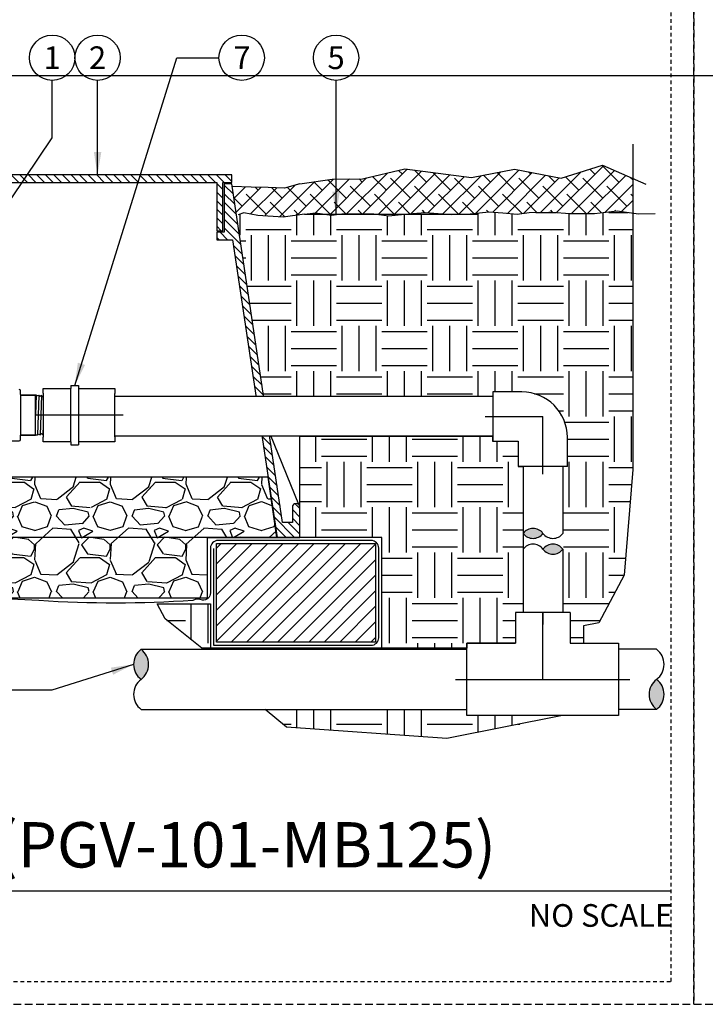
# Model space of a CAD drawing. Extents: x -3 to 172, y -29 to 47.
# Drawn here: x 18 to 41, y -4 to 29 of the extents above; entities that cross this region are included whole.
import ezdxf
from ezdxf.enums import TextEntityAlignment as Align

# ---------------------------------------------------------------- set-up
doc = ezdxf.new("R2010")
doc.units = 0
doc.header["$MEASUREMENT"] = 0
doc.linetypes.add('HIDDEN2', pattern=[0.1875, 0.125, -0.0625])
for name, color, linetype in [('HI-DETL-MED', 2, 'Continuous'), ('HI-DETL-THIN', 1, 'Continuous'), ('HI-HTCH-FILL', 9, 'Continuous'), ('HI-PROD-FINE', 249, 'Continuous'), ('HI-PROD-OTLN', 3, 'Continuous'), ('HI-PROD-THIN', 1, 'Continuous'), ('HI-SCREEN', 252, 'Continuous'), ('HI-TEXT-STND', 2, 'Continuous')]:
    doc.layers.add(name, color=color, linetype=linetype)
doc.layers.add('HI-GRND', color=6, linetype='Continuous', lineweight=25)
doc.layers.add('HI-NPLT', color=252, linetype='HIDDEN2', plot=False)
doc.layers.add('REF', color=5, linetype='Continuous', plot=False)
doc.styles.add('HUNTER', font='ARIALN_0.TTF')
doc.styles.add('HUNTER BOLD', font='ARIALNB_0.TTF')
doc.dimstyles.new('HUNTER', dxfattribs={"dimtxt": 0.125, "dimasz": 0.1, "dimexe": 0.05, "dimexo": 0.05, "dimgap": 0.09, "dimtad": 0, "dimtoh": 1, "dimdec": 3, "dimzin": 3, "dimdsep": 46, "dimlunit": 4, "dimtxsty": 'HUNTER', "dimblk": 'ARCHTICK', "dimcen": 0.1, "dimclrd": 249, "dimclre": 249, "dimclrt": 1, "dimadec": 4, "dimazin": 2, "dimtfac": 1, "dimtdec": 3, "dimtofl": 0, "dimtmove": 2, "dimatfit": 0, "dimfxl": 1, "dimfrac": 2, "dimtolj": 1, "dimtzin": 0, "dimarcsym": 0})

# ---------------------------------------------------------------- blocks, each defined once
blk = doc.blocks.new('_ARCHTICK')
at = {"const_width": 0.15}
blk.add_lwpolyline([(-0.5, -0.5), (0.5, 0.5)], dxfattribs=at)

msp = doc.modelspace()

# ---------------------------------------------------------------- hatches: boundary and pattern name
at = {"layer": 'HI-HTCH-FILL'}
h = msp.add_hatch(dxfattribs=at)
h.set_pattern_fill('ANSI38', color=256, scale=3)
h.set_pattern_definition([(45, (-55.47076205745011, -12.60852721491096), (-0.2651650429449553, 0.2651650429449553), []), (135, (-55.47076205745011, -12.60852721491096), (-0.795495128834866, 0.2651650429449553), [0.9375, -0.5625])])
h.paths.add_polyline_path([(38.32524251552863, 22.43471532535752), (38.32524251552863, 23.58052529849076), (37.3209108742893, 24.01573855448055), (35.95301749683026, 23.58414495717102), (34.41673906869787, 23.88552490684515), (32.99342961108582, 23.60557420142596), (30.78446570434139, 23.89130315288208), (29.38330858024969, 23.56271571291609), (28.38180559940906, 23.55777003024984), (27.31797951021017, 23.39865074340385), (26.80779412851502, 23.2526711464395), (25.06444535991554, 23.31434883985964), (25.21755215978283, 22.39865074340385), (25.46918265361075, 22.43670795036152), (26.76355165540912, 22.29945023878315), (27.83817450566207, 22.44129179330389), (28.140054301718, 22.39865074340385), (28.64630613985897, 22.39865074340385), (28.70786948022837, 22.40554031963075), (29.76584607233039, 22.40830795521606), (29.83504698830588, 22.39865074340385), (30.79171464288366, 22.39865074340385), (31.45569727084771, 22.45505973630884), (32.17795649058164, 22.39865074340385), (32.63809961114708, 22.39865074340385), (32.9483803648171, 22.41116290989408), (33.5660859369053, 22.47720271923322), (34.02845642090646, 22.43595204097076), (34.5073354159857, 22.39195081129333), (34.90365423249918, 22.44970100156411), (35.6386364903548, 22.46845313167209), (36.24387041044141, 22.41313518244079), (37.05851498577871, 22.41313518244079), (37.81571240980961, 22.50414255752412)])
h = msp.add_hatch(dxfattribs=at)
h.set_pattern_fill('ANSI31', color=256, scale=1.6, angle=90)
h.set_pattern_definition([(135, (-17.46371773435058, 11.69865074340386), (-0.1414213562373095, -0.1414213562373095), [])])
h.paths.add_polyline_path([(16.81797951021016, 23.44865074340385), (24.56693602488284, 23.44865074340385), (24.56693602488284, 21.84861912088312), (24.76693602488283, 21.84861912088312), (24.76693602488283, 23.44865074340386), (25.06797951021017, 23.44865074340386), (25.06797951021017, 23.69865074340385), (16.81797951021016, 23.69865074340385), (8.567979510210165, 23.69865074340385), (8.567979510210165, 23.44865074340386), (8.869022995537499, 23.44865074340386), (8.869022995537499, 21.84861912088312), (9.069022995537495, 21.84861912088312), (9.069022995537495, 23.44865074340385)])
h = msp.add_hatch(dxfattribs=at)
h.set_pattern_fill('ANSI31', color=256, scale=1.6, angle=90)
h.set_pattern_definition([(135, (28.00163371683049, 22.15227238031829), (-0.1414213562373095, -0.1414213562373095), [])])
edge = h.paths.add_edge_path()
edge.add_line((27.31797951021017, 11.69865074340386), (27.31797951021017, 12.69865074340385))
edge.add_arc((27.19297951021017, 12.69865074340385), 0.125, 0, 180)
edge.add_line((27.06797951021016, 12.69865074340385), (27.06797951021016, 12.19865074340386))
edge.add_line((27.06797951021016, 12.19865074340386), (26.74319318542384, 12.19865074340386))
edge.add_line((26.74319318542384, 12.19865074340386), (25.06797951021017, 23.39865074340385))
edge.add_line((25.06797951021017, 23.39865074340385), (24.81693602488284, 23.39865074340385))
edge.add_line((24.81693602488284, 23.39865074340385), (24.81693602488284, 21.79861912088313))
edge.add_line((24.81693602488284, 21.79861912088313), (24.56693602488284, 21.79861912088313))
edge.add_line((24.56693602488284, 21.79861912088313), (24.56693602488284, 21.54861912088312))
edge.add_line((24.56693602488284, 21.54861912088312), (25.09182787411446, 21.54861912088312))
edge.add_line((25.09182787411446, 21.54861912088312), (26.56435324209591, 11.69865074340386))
edge.add_line((26.56435324209591, 11.69865074340386), (27.31797951021017, 11.69865074340386))
edge.add_line((27.31797951021017, 11.69865074340386), (26.56435324209591, 11.69865074340386))
h = msp.add_hatch(dxfattribs=at)
h.set_pattern_fill('EARTH', color=256, scale=6)
h.set_pattern_definition([(0, (-98.97076205745012, -12.60852721491096), (1.5, 1.5), [1.5, -1.5]), (0, (-98.97076205745012, -12.04602721491096), (1.5, 1.5), [1.5, -1.5]), (0, (-98.97076205745012, -11.48352721491096), (1.5, 1.5), [1.5, -1.5]), (90, (-98.78326205745012, -11.29602721491096), (-1.499999999999999, 1.5), [1.5, -1.5]), (90, (-98.22076205745013, -11.29602721491096), (-1.499999999999999, 1.5), [1.5, -1.5]), (90, (-97.65826205745012, -11.29602721491096), (-1.499999999999999, 1.5), [1.5, -1.5])])
edge = h.paths.add_edge_path()
edge.add_line((38.32524251552863, 22.43471532535753), (37.81571240980961, 22.50414255752412))
edge.add_line((37.81571240980961, 22.50414255752412), (37.05851498577871, 22.41313518244079))
edge.add_line((37.05851498577871, 22.41313518244079), (36.24387041044142, 22.41313518244079))
edge.add_line((36.24387041044142, 22.41313518244079), (35.66326162598929, 22.46620241181382))
edge.add_line((35.66326162598929, 22.46620241181382), (35.550420423502, 22.46620241181382))
edge.add_line((35.550420423502, 22.46620241181382), (34.90365423249918, 22.44970100156411))
edge.add_line((34.90365423249918, 22.44970100156411), (34.5073354159857, 22.39195081129333))
edge.add_line((34.5073354159857, 22.39195081129333), (34.02845642090679, 22.43595204097075))
edge.add_line((34.02845642090679, 22.43595204097075), (33.5660859369053, 22.47720271923322))
edge.add_line((33.5660859369053, 22.47720271923322), (32.9483803648171, 22.41116290989408))
edge.add_line((32.9483803648171, 22.41116290989408), (32.33464000755871, 22.38641364188129))
edge.add_line((32.33464000755871, 22.38641364188129), (32.17795649058164, 22.39865074340385))
edge.add_line((32.17795649058164, 22.39865074340385), (30.79171464288365, 22.39865074340385))
edge.add_line((30.79171464288365, 22.39865074340385), (30.77590524610224, 22.39730764779666))
edge.add_line((30.77590524610224, 22.39730764779666), (30.25849317445941, 22.33955745752588))
edge.add_line((30.25849317445941, 22.33955745752588), (29.83504698830589, 22.39865074340385))
edge.add_line((29.83504698830589, 22.39865074340385), (28.64630613985895, 22.39865074340385))
edge.add_line((28.64630613985895, 22.39865074340385), (28.36384303574036, 22.36704019278341))
edge.add_line((28.36384303574036, 22.36704019278341), (28.14005430171798, 22.39865074340385))
edge.add_line((28.14005430171798, 22.39865074340385), (25.21755215978281, 22.39865074340385))
edge.add_line((25.21755215978281, 22.39865074340385), (26.1200520484057, 16.36479434518237))
edge.add_line((26.1200520484057, 16.36479434518237), (33.69395455708783, 16.3647943451825))
edge.add_line((33.69395455708783, 16.3647943451825), (33.69395455708783, 16.51249022288166))
edge.add_line((33.69395455708783, 16.51249022288166), (34.66270454394666, 16.51249025561728))
edge.add_arc((34.66270454394666, 15.01249025561728), 1.5, 0, 90, ccw=False)
edge.add_line((36.16270454394666, 15.01249025561728), (36.16270451121105, 15.01249027767569))
edge.add_line((36.16270451121105, 15.01249027767569), (36.16270451121105, 14.04374026875846))
edge.add_line((36.16270451121105, 14.04374026875846), (36.01500863351191, 14.04374026875846))
edge.add_line((36.01500863351191, 14.04374026875846), (36.01500863351166, 9.212348817633686))
edge.add_line((36.01500863351166, 9.212348817633686), (36.25095452278046, 9.212348817633686))
edge.add_line((36.25095452278046, 9.212348817633686), (36.25095452278046, 8.203598786425747))
edge.add_line((36.25095452278046, 8.203598786425747), (36.69898895709761, 8.203598786425747))
edge.add_line((36.69898895709761, 8.203598786425747), (36.69898895709761, 8.773304601945657))
edge.add_line((36.69898895709761, 8.773304601945657), (37.20944427960953, 8.877893762787384))
edge.add_line((37.20944427960953, 8.877893762787384), (38.04129788731084, 10.44584853925744))
edge.add_line((38.04129788731084, 10.44584853925744), (38.32524251552863, 13.94708219298991))
edge.add_line((38.32524251552863, 13.94708219298991), (38.32524251552863, 22.43471532535753))
h = msp.add_hatch(dxfattribs=at)
h.set_pattern_fill('EARTH', color=256, scale=6)
h.set_pattern_definition([(0, (-100.9707620574501, -12.60852721491096), (1.5, 1.5), [1.5, -1.5]), (0, (-100.9707620574501, -12.04602721491096), (1.5, 1.5), [1.5, -1.5]), (0, (-100.9707620574501, -11.48352721491096), (1.5, 1.5), [1.5, -1.5]), (90, (-100.7832620574501, -11.29602721491096), (-1.499999999999999, 1.5), [1.5, -1.5]), (90, (-100.2207620574501, -11.29602721491096), (-1.499999999999999, 1.5), [1.5, -1.5]), (90, (-99.65826205745012, -11.29602721491096), (-1.499999999999999, 1.5), [1.5, -1.5])])
h.paths.add_polyline_path([(22.59714617011951, 9.498650743404038), (24.35906259132025, 9.49865074340408), (24.35906259132027, 8.031211562232372), (30.02327016098579, 8.031211562232372), (30.02327016098579, 11.69865074340409), (27.31797951021017, 11.69865074340386), (27.31797951021017, 15.04979434518239), (33.69145105501056, 15.04979434518239), (33.69145105501056, 14.8874902883529), (34.53770457668227, 14.8874902883529), (34.53770457668227, 14.04374026875846), (34.7000086335118, 14.04374026875846), (34.70000863351186, 9.212348817633686), (34.44945456511289, 9.212348817633686), (34.44945456511289, 8.203598786425747), (32.84070453390493, 8.203598786425747), (32.84070453390493, 8.031211562232372), (24.07462386779795, 8.031211562232375), (22.85682491111479, 9.00411730754195)])
h = msp.add_hatch(dxfattribs=at)
h.set_pattern_fill('GRAVEL', color=256, scale=2.5, style=0)
h.set_pattern_definition([(228.012787504, (-97.17076205745013, -10.10852721491096), (-20.00000000000015, -22.50000000000001), [0.3363399999999999, -33.29772011768425]), (184.969740728, (-97.39576205745009, -10.35852721491096), (29.99999999999994, 2.500000000000087), [0.57717, -57.13981190307499]), (132.510447078, (-97.97076205745012, -10.40852721491096), (25.00000000000029, -27.49999999999966), [0.4069700000000001, -40.29008149024924]), (267.273689006, (-98.94576205745011, -11.03352721491096), (2.50000000000006, 50.00000000000004), [0.5255949999999991, -52.03389510407244]), (292.833654178, (-98.97076205745012, -11.55852721491096), (-12.49999999999997, 30.00000000000007), [0.5153874999999992, -51.02343282022069]), (357.273689006, (-98.7707620574501, -12.03352721491096), (-50.00000000000004, 2.500000000000063), [0.5255949999999991, -52.03389510407244]), (37.6942404667, (-98.24576205745012, -12.05852721491096), (-32.5, -24.99999999999993), [0.6950725000000001, -68.81212137229001]), (72.2553283749, (-97.69576205745011, -11.63352721491096), (17.50000000000007, 55), [0.6562199999999992, -64.96580374203337]), (121.429565615, (-97.49576205745014, -11.00852721491096), (-20.00000000000005, 32.49999999999997), [0.5273750000000001, -52.2101827743225]), (175.236358309, (-97.77076205745011, -10.55852721491096), (27.49999999999996, -2.500000000000095), [0.6020800000000001, -29.50190644698075]), (222.397437798, (-98.37076205745014, -10.50852721491096), (-29.99999999999991, -27.49999999999993), [0.77862, -77.08343751198724]), (138.814074834, (-96.47076205745012, -11.05852721491096), (-17.50000000000008, 15), [0.2657524999999996, -26.30961203183672]), (171.46923439, (-96.67076205745013, -10.88352721491096), (32.5, -4.999999999999987), [0.5055925000000001, -50.0537785403925]), (225, (-97.17076205745013, -10.80852721491096), (-3e-16, -2.499999999999832), [0.3535525, -3.18198140593275]), (203.198590514, (-97.34576205745012, -10.50852721491096), (12.49999999999997, 4.999999999999938), [0.190395, -18.84903776465975]), (291.801409486, (-97.5207620574501, -10.58352721491096), (-2.499999999999209, 7.500000000000256), [0.2692575, -13.19365451783625]), (30.96375653209999, (-97.42076205745013, -10.83352721491096), (7.500000000000132, 4.999999999999948), [0.4373225, -14.14005723711325]), (161.565051177, (-97.04576205745013, -10.60852721491096), (5.000000000000028, -2.499999999999941), [0.3162274999999996, -7.589466650420992]), (16.389540334, (-98.97076205745012, -10.58352721491096), (24.99999999999992, 7.50000000000011), [0.443, -43.8571128666735]), (70.3461759419, (-98.54576205745013, -10.45852721491096), (-10.00000000000305, -27.50000000000849), [0.3716524999999999, -36.7935193682975]), (293.198590514, (-97.04576205745013, -10.10852721491096), (-4.999999999999926, 12.49999999999998), [0.3807875, -18.65864526465975]), (343.610459666, (-96.8957620574501, -10.45852721491096), (-24.99999999999992, 7.500000000000108), [0.4429999999999996, -43.85711286667244]), (339.44395478, (-98.97076205745012, -12.13352721491096), (-12.50000000000009, 5.000000000000061), [0.4271999999999996, -20.93280936329372]), (294.775140569, (-98.57076205745011, -12.28352721491096), (-12.50000000000001, 27.5), [0.357945, -35.43660765819]), (66.8014094864, (-97.0207620574501, -12.60852721491096), (4.999999999999952, 12.49999999999992), [0.3807875, -18.65864526465975]), (17.3540246363, (-96.87076205745014, -12.25852721491096), (-32.49999999999995, -9.999999999999908), [0.4190775000000001, -41.4885590356]), (69.4439547804, (-98.24576205745012, -12.60852721491096), (-5.000000000000017, -12.49999999999988), [0.2135999999999998, -21.14640936329372]), (101.3099324739999, (-97.17076205745013, -12.60852721491096), (-2.499999999999909, 10.00000000000003), [0.127475, -12.620073783982]), (165.963756532, (-97.19576205745012, -12.48352721491096), (7.499999999999896, -2.500000000000003), [0.5153875000000001, -9.79237656404425]), (186.009005957, (-97.69576205745011, -12.35852721491096), (25.00000000000011, 2.499999999999957), [0.477625, -47.284807936357]), (303.690067526, (-97.42076205745013, -11.05852721491096), (-2.499999999999968, 4.999999999999964), [0.3605549999999995, -8.653323188659986]), (353.157226587, (-97.22076205745012, -11.35852721491096), (42.50000000000003, -5.000000000000132), [0.6294850000000001, -62.31890656007075]), (60.9453959009, (-96.59576205745012, -11.43352721491096), (-9.99999999999994, -17.49999999999994), [0.25739, -25.4816853524675]), (90, (-96.47076205745012, -11.20852721491096), (-2.499999999999999, 2.5), [0.15, -2.349999999999999]), (120.256437164, (-97.74576205745014, -12.28352721491096), (10.00000000000002, -17.50000000000002), [0.34731, -34.38379997362451]), (48.01278750419999, (-97.92076205745013, -11.98352721491096), (20, 22.49999999999994), [0.67268, -32.96138011768424]), (0, (-97.47076205745012, -11.48352721491096), (2.5, 2.5), [0.65, -1.85]), (325.304846469, (-96.82076205745012, -11.48352721491096), (25.00000000000035, -17.49999999999956), [0.3952849999999995, -39.13318575210494]), (254.0546040990001, (-96.49576205745014, -11.70852721491096), (-2.500000000000094, -10.00000000000001), [0.364005, -17.83626972320125]), (207.645975364, (-96.59576205745012, -12.05852721491096), (-47.49999999999987, -25.00000000000012), [0.5926625, -58.6736854556485]), (175.42607874, (-97.12076205745014, -12.33352721491096), (-32.49999999999989, 2.500000000000003), [0.6269975, -62.07268351992225])])
h.paths.add_polyline_path([(9.376896429100057, 9.698650743403856), (24.25906259132026, 9.698650743404084), (24.25906259132026, 11.69865074340408), (26.56058056967554, 11.69865074340385), (26.26914503223803, 13.6986507434041), (7.370596660639975, 13.69865074340383), (7.071605778324425, 11.69865074340386), (9.376896429100057, 11.69865074340386)])
for points in [[(34.70000863351182, 11.83301316762376, -0.5), (35.35750863351183, 11.83301316762376, -0.5)], [(36.01500863351184, 11.31020735703055, -0.5), (35.35750863351183, 11.31020735703055, -0.5)], [(22.06535398125783, 7.996598807591968, -0.5), (22.06535398125783, 7.002848807591963, -0.5)], [(39.11445455900926, 6.009098807591957, -0.5), (39.11445455900926, 7.002848807591963, -0.5)]]:
    msp.add_hatch(color=256, dxfattribs=at).paths.add_polyline_path(points)
h = msp.add_hatch(dxfattribs=at)
h.set_pattern_fill('ANSI31', color=256, scale=2.90439038326374)
h.set_pattern_definition([(45, (12.29506469753892, 4.72721256259806), (-0.2567142669023483, 0.2567142669023483), [])])
h.paths.add_polyline_path([(29.82327016098579, 8.231211562232374), (29.82327016098579, 11.49865074340408), (24.55906259132026, 11.49865074340408), (24.55906259132026, 8.231211562232374)])
h = msp.add_hatch(dxfattribs=at)
h.set_pattern_fill('EARTH', color=256, scale=6)
h.set_pattern_definition([(0, (-98.97076205745012, -11.54187311736205), (1.5, 1.5), [1.5, -1.5]), (0, (-98.97076205745012, -10.97937311736205), (1.5, 1.5), [1.5, -1.5]), (0, (-98.97076205745012, -10.41687311736205), (1.5, 1.5), [1.5, -1.5]), (90, (-98.78326205745012, -10.22937311736205), (-1.499999999999999, 1.5), [1.5, -1.5]), (90, (-98.22076205745013, -10.22937311736205), (-1.499999999999999, 1.5), [1.5, -1.5]), (90, (-97.65826205745012, -10.22937311736205), (-1.499999999999999, 1.5), [1.5, -1.5])])
h.paths.add_polyline_path([(26.17402076656585, 6.009098807591957), (26.87611471445345, 5.424476933042971), (32.17573918153838, 5.041874924546647), (35.99941932193619, 5.802098828758179), (32.84070453390493, 5.802098828758179), (32.84070453390493, 6.009098807591957)])

# ---------------------------------------------------------------- linework, layer by layer
at = {"layer": 'HI-DETL-MED'}
msp.add_lwpolyline([(24.45906259132026, 11.33099269177759), (24.45906259132026, 8.131211562232373), (29.67327016098579, 8.131211562232373, 0.4142135623730951), (29.9232701609858, 8.381211562232373), (29.9232701609858, 11.34865074340408, 0.4142135623730951), (29.67327016098579, 11.59865074340408), (24.60906259132026, 11.59865074340408, 0.4142135623730992), (24.35906259132025, 11.34865074340408), (24.35906259132028, 9.86740763197638, -0.4332878905493071), (24.09290337656178, 9.617930419032213, 0.2410594319713528), (23.7736455744903, 9.614069757320355, -0.033509624294854), (18.68709131248929, 9.608896779765306, 0.0186975824634841), (16.81765783039734, 9.66235168104882)], format="xyb", dxfattribs=at)
at = {"layer": 'HI-DETL-THIN'}
for p, q in [((19.7397285032097, 16.72937348635741), (20.00112363770345, 16.72937348635741)), ((20.00112363770345, 16.72937348635741), (20.00112363770345, 16.62721429138508)), ((20.00112363770345, 16.62721429138508), (21.19918467079974, 16.62721429138508)), ((21.19918467079974, 16.62721429138508), (21.19918467079974, 16.4665651983108)), ((18.07575512047523, 16.40249058545716), (18.57575512047523, 16.40249058545716)), ((21.19918467079974, 15.02344622662663), (21.19918467079974, 16.4665651983108)), ((34.66270456600508, 16.51249022288166), (33.69395455708784, 16.51249022288166)), ((33.69395455708784, 16.51249022288166), (33.69395455708784, 14.8874902883529)), ((18.57575512047523, 15.08749053644995), (18.07575512047523, 15.08749053644995)), ((21.19918467079974, 15.02344622662663), (21.19918467079974, 14.86279713355236)), ((36.16270451121104, 14.04374026875846), (36.16270451121104, 15.01249027767569)), ((19.7397285032097, 14.76063793858003), (20.00112363770345, 14.76063793858003)), ((21.19918467079974, 14.86279713355236), (20.00112363770345, 14.86279713355236)), ((20.00112363770345, 14.86279713355236), (20.00112363770345, 14.76063793858003)), ((33.69395455708784, 14.8874902883529), (34.53770457668228, 14.8874902883529)), ((34.53770457668228, 14.8874902883529), (34.53770457668228, 14.04374026875846)), ((35.35020454394666, 14.04374026875846), (34.53770457668228, 14.04374026875846)), ((34.7000086335118, 14.04123676668115), (34.70000863351183, 11.83301316762374)), ((36.16270451121104, 14.04374026875846), (35.35020454394666, 14.04374026875846)), ((36.01500863351191, 14.04627542811198), (36.01500863351183, 11.83301316762372)), ((34.70000863351183, 11.31020735703057), (34.70000863351186, 9.212348817633686)), ((36.01500863351177, 11.31020735703065), (36.01500863351166, 9.212348817633686))]:
    msp.add_line(p, q, dxfattribs=at)
for points in [[(16.81797951021016, 23.44865074340385), (24.56693602488284, 23.44865074340385), (24.56693602488284, 21.84861912088312), (24.76693602488283, 21.84861912088312), (24.76693602488283, 23.44865074340386), (25.06797951021017, 23.44865074340386), (25.06797951021017, 23.69865074340385), (16.81797951021016, 23.69865074340385), (8.567979510210165, 23.69865074340385), (8.567979510210165, 23.44865074340386), (8.869022995537499, 23.44865074340386), (8.869022995537499, 21.84861912088312), (9.069022995537495, 21.84861912088312), (9.069022995537495, 23.44865074340385)], [(24.55906259132026, 11.49865074340408), (29.82327016098579, 11.49865074340408), (29.82327016098579, 8.231211562232374), (24.55906259132026, 8.231211562232374)]]:
    msp.add_lwpolyline(points, close=True, dxfattribs=at)
msp.add_lwpolyline([(27.31797951021017, 11.69865074340386), (27.31797951021017, 12.69865074340385, 0.9999999999999998), (27.06797951021016, 12.69865074340385), (27.06797951021016, 12.19865074340386), (26.74319318542384, 12.19865074340386), (25.06797951021017, 23.39865074340385), (24.81693602488284, 23.39865074340385), (24.81693602488284, 21.79861912088313), (24.56693602488284, 21.79861912088313), (24.56693602488284, 21.54861912088312), (25.09182787411446, 21.54861912088312), (26.56435324209591, 11.69865074340386), (27.31797951021017, 11.69865074340386), (26.56435324209591, 11.69865074340386)], format="xyb", dxfattribs=at)
for points in [[(20.00112363770345, 16.62721429138508), (20.00112363770345, 14.86279713355236)], [(18.57575512047523, 15.08749053644995), (18.60119388493779, 15.09430682770757), (18.64029234660238, 15.0894999565703), (18.68119335744372, 15.11574264674582), (18.72725259369725, 15.09220742862724), (18.77004129273146, 15.13954939672822), (18.81419639598128, 15.09491446068814), (18.8584584546622, 15.14871190588213), (18.90116498464688, 15.09762222607564), (18.94541472346929, 15.15141640797282), (18.98811417686823, 15.10032940480091), (19.03236743565081, 15.15411225683014), (19.07507667897865, 15.1030369869153), (19.11932861773448, 15.15683124208686), (19.16202609118037, 15.10574416561644), (19.20628151324721, 15.15954109744905), (19.24899277317642, 15.10845189430255), (19.29323972536519, 15.16223562632162), (19.33594090208378, 15.11115903637154), (19.3802030707572, 15.16494977163425), (19.42290039751884, 15.11386650842591), (19.46715596626993, 15.16766457693925), (19.49982463554534, 15.12214959606553), (19.56025515078021, 15.18258003796791), (19.56025515078021, 16.3074010839392), (19.52735702415551, 16.33945750028741), (19.51034377554251, 16.32096704389074), (19.46588184368878, 16.37477637708734), (19.42338783854975, 16.3236714359827), (19.37860749048777, 16.37749366645467), (19.33643787633646, 16.32639166789169), (19.29195866770539, 16.38019148365622), (19.24947761090887, 16.3290926133568), (19.20470920450237, 16.38290800719032), (19.16252610871337, 16.33179212883844), (19.11807170484015, 16.38560547330953), (19.07557328653313, 16.33451082076521), (19.03079478303466, 16.38832286959513), (18.98861390109537, 16.33721832948783), (18.94434041500801, 16.39101463683666), (18.90165693562966, 16.33991417834516), (18.85688490336871, 16.39373757857853), (18.81485976165135, 16.34219128037322), (18.77042383036778, 16.39642952750828), (18.72523334702334, 16.36204865431247), (18.6837767692666, 16.39912730097678), (18.63639277451812, 16.3862427596121), (18.5968177871566, 16.4018347730329), (18.57575512047523, 16.40249058545716)], [(36.25095452278046, 9.212348817633686), (36.25095452278046, 8.203598786425747), (37.85970455398839, 8.203598786425747), (37.85970455398839, 7.002848807591963), (37.85970455398839, 5.802098828758179), (32.84070453390493, 5.802098828758179), (32.84070453390493, 7.002848807591963), (32.84070453390493, 8.203598786425747), (34.44945456511289, 8.203598786425747)], [(36.25095452278046, 9.212348817633686), (34.44945456511289, 9.212348817633686), (34.44945456511289, 8.203598786425747)], [(22.06535398125783, 7.996598807591968), (32.84070453390493, 7.996598807591968)], [(39.11445455900926, 7.996598807591968), (37.85970455398839, 7.996598807591968)], [(22.06535398125783, 6.009098807591957), (32.84070453390493, 6.009098807591957)], [(39.11445455900926, 6.009098807591957), (37.85970455398839, 6.009098807591957)]]:
    msp.add_lwpolyline(points, dxfattribs=at)
for centre, radius, start, end in [((34.66270454394666, 15.01249025561728), 1.5, 7.124e-13, 90), ((35.02875863351183, 11.58645066762376), 0.410937500000003, 36.86989764584402, 143.130102354156), ((35.02875863351183, 12.07957566762376), 0.410937500000003, 216.869897645844, 323.130102354156), ((35.68625863351183, 12.07957566762376), 0.410937500000003, 216.869897645844, 323.130102354156), ((35.02875863351183, 11.06364485703055), 0.410937500000003, 36.86989764584402, 143.130102354156), ((35.68625863351183, 11.06364485703055), 0.410937500000003, 36.86989764584402, 143.130102354156), ((35.68625863351183, 11.55676985703055), 0.410937500000003, 216.869897645844, 323.130102354156), ((22.43801023125783, 7.499723807591966), 0.6210937500000036, 126.869897645844, 233.130102354156), ((21.69269773125783, 7.499723807591966), 0.6210937500000036, 306.869897645844, 53.130102354156), ((38.74179830900926, 7.499723807591966), 0.6210937500000036, 306.8698976458441, 53.1301023541559), ((22.43801023125783, 6.50597380759196), 0.6210937500000036, 126.869897645844, 233.130102354156), ((39.48711080900926, 6.50597380759196), 0.6210937500000036, 126.8698976458441, 233.1301023541559), ((38.74179830900926, 6.50597380759196), 0.6210937500000036, 306.8698976458441, 53.1301023541559)]:
    msp.add_arc(centre, radius, start, end, dxfattribs=at)
at = {"layer": 'HI-GRND'}
for points in [[(35.66326162598929, 22.46620241181382), (36.24387041044142, 22.41313518244079), (37.05851498577871, 22.41313518244079), (37.81571240980961, 22.50414255752412), (38.51658175427642, 22.40864394389837), (39.06271519867536, 22.41319023143388)], [(27.46755215978281, 22.39865074340385), (26.76355165540912, 22.29945023878315), (25.92617437988969, 22.35488125665662), (25.46918265361075, 22.43670795036152), (25.27150689411718, 22.37088602358384)], [(27.46755215978281, 22.39865074340385), (27.83817450566207, 22.44129179330389), (28.36384303574036, 22.36704019278341), (28.70786948022837, 22.40554031963075), (29.76584607233039, 22.40830795521606), (30.25849317445941, 22.33955745752588), (30.77590524610227, 22.39730764779666), (31.45569727084771, 22.45505973630884), (32.33464000755871, 22.38641364188129), (32.9483803648171, 22.41116290989408), (33.5660859369053, 22.47720271923322), (34.02845642090674, 22.43595204097074), (34.5073354159857, 22.39195081129333), (34.90365423249918, 22.44970100156411), (35.550420423502, 22.46620241181382), (35.66326162598929, 22.46620241181382)]]:
    msp.add_lwpolyline(points, dxfattribs=at)
at = {"layer": 'HI-NPLT', "ltscale": 2}
msp.add_lwpolyline([(40.34999999999999, 39.75000000000001), (40.34999999999999, -3.75), (83.85, -3.75), (83.85, 39.75000000000001)], close=True, dxfattribs=at)
at = {"layer": 'HI-PROD-FINE'}
msp.add_line((18.57575512047523, 15.08749053644995), (18.57575512047523, 16.40249058545716), dxfattribs=at)
for points in [[(18.59681778715751, 16.40183477303317), (18.57575512047523, 15.76748705623766)], [(18.6837767692666, 16.39912730097678), (18.64029234660236, 15.08949995657029)], [(18.77042383036778, 16.39642952750828), (18.72725259369725, 15.09220742862724)], [(18.85688490336871, 16.39373757857853), (18.81419639598128, 15.09491446068814)], [(18.94434041500801, 16.39101463683666), (18.90116498464688, 15.09762222607564)], [(19.03079478303466, 16.38832286959513), (18.98811417686823, 15.10032940480091)], [(19.11807170484015, 16.38560547330953), (19.07507667897865, 15.1030369869153)], [(19.20470920450237, 16.38290800719032), (19.16202609118037, 15.10574416561644)], [(19.29195866770539, 16.38019148365622), (19.24899277317642, 15.10845189430255)], [(19.37860749048777, 16.37749366645467), (19.33594090208378, 15.11115903637154)], [(19.46588184368878, 16.37477637708734), (19.42290039751884, 15.11386650842591)], [(19.52735702415551, 16.33945750028741), (19.49982463554534, 15.12214959606553)]]:
    msp.add_lwpolyline(points, dxfattribs=at)
at = {"layer": 'HI-PROD-OTLN'}
for points in [[(18.07575512047523, 16.42499053220253), (18.07575512047524, 16.549036015499, 0.4142135623730951), (18.03478542350555, 16.59000571246871)], [(13.67575456623068, 15.06499058970458), (13.67575456623068, 14.9409754094384, 0.4142135623730951), (13.71672426320038, 14.90000571246872), (14.64178101882806, 14.90000571246874, 0.1989123673796591), (14.66510577593897, 14.90966714320313), (14.76205922661742, 15.00662059384989, -0.1989123673796586), (14.78538398379912, 15.01628202462345), (14.94825181463851, 15.01628202462341, 0.505304798658147), (15.24566298345915, 14.87368830832289), (15.45253294950017, 14.98368302039437, -0.3199842784416172), (15.4761142074456, 14.98058363502448, 0.1897448092282811), (15.61575624858357, 14.92561177307478), (16.14932119800667, 14.92561177307478), (16.68288614742967, 14.92561177307488, 0.2390565992034924), (16.84814523558557, 15.00941342596733, -0.2390565992035508), (16.86467114440116, 15.01779359125657), (17.03594202791411, 15.00321785029733, -0.1826238218394332), (17.05527051822523, 14.99449031466871), (17.14096832388963, 14.90879250903315, 0.1989123673796574), (17.16218152732523, 14.90000571246875), (18.03478542350555, 14.9000057124687, 0.4142135623730951), (18.07575512047523, 14.9409754094384), (18.07575512047523, 15.06499058970458)]]:
    msp.add_lwpolyline(points, format="xyb", dxfattribs=at)
for points in [[(18.07575512047523, 16.42499053220253), (18.07575512047523, 16.40249058545716)], [(18.07575512047523, 15.08749053644995), (18.57575512047523, 15.08749053644995), (18.60119388493779, 15.09430682770757), (18.64029234660238, 15.0894999565703), (18.68119335744372, 15.11574264674582), (18.72725259369725, 15.09220742862724), (18.77004129273146, 15.13954939672822), (18.81419639598128, 15.09491446068814), (18.8584584546622, 15.14871190588213), (18.90116498464688, 15.09762222607564), (18.94541472346929, 15.15141640797282), (18.98811417686823, 15.10032940480091), (19.03236743565081, 15.15411225683014), (19.07507667897865, 15.1030369869153), (19.11932861773448, 15.15683124208686), (19.16202609118037, 15.10574416561644), (19.20628151324721, 15.15954109744905), (19.24899277317642, 15.10845189430255), (19.29323972536519, 15.16223562632162), (19.33594090208378, 15.11115903637154), (19.3802030707572, 15.16494977163425), (19.42290039751884, 15.11386650842591), (19.46715596626993, 15.16766457693925), (19.49982463554534, 15.12214959606553), (19.56025515078021, 15.18258003796791), (19.56025515078021, 16.3074010839392), (19.52735702415551, 16.33945750028741), (19.51034377554251, 16.32096704389074), (19.46588184368878, 16.37477637708734), (19.42338783854975, 16.3236714359827), (19.37860749048777, 16.37749366645467), (19.33643787633646, 16.32639166789169), (19.29195866770539, 16.38019148365622), (19.24947761090887, 16.3290926133568), (19.20470920450237, 16.38290800719032), (19.16252610871337, 16.33179212883844), (19.11807170484015, 16.38560547330953), (19.07557328653313, 16.33451082076521), (19.03079478303466, 16.38832286959513), (18.98861390109537, 16.33721832948784), (18.94434041500801, 16.39101463683666), (18.90165693562966, 16.33991417834516), (18.85688490336871, 16.39373757857853), (18.81485976165135, 16.34219128037322), (18.77042383036778, 16.39642952750828), (18.72523334702334, 16.36204865431247), (18.6837767692666, 16.39912730097678), (18.63639277451812, 16.3862427596121), (18.5968177871566, 16.4018347730329), (18.57575512047523, 16.40249058545717), (18.07575512047523, 16.40249058545716)], [(18.07575512047523, 15.06499058970458), (18.07575512047523, 15.08749053644995)]]:
    msp.add_lwpolyline(points, dxfattribs=at)
at = {"layer": 'HI-PROD-THIN'}
msp.add_lwpolyline([(18.07575512047523, 16.40249058545716), (18.07575512047523, 15.08749053644995)], dxfattribs=at)
at = {"layer": 'HI-SCREEN'}
msp.add_line((27.28281918334648, 12.78556353377881), (26.34668455778314, 15.09959413963027), dxfattribs=at)
for points in [[(26.34668455778314, 15.09959413963027), (27.31797951021017, 15.09959413963027)], [(27.31797951021017, 12.69865074340385), (27.31797951021017, 15.09959413963027)]]:
    msp.add_lwpolyline(points, dxfattribs=at)
at = {"layer": 'HI-TEXT-STND'}
msp.add_line((2.4, 0), (39.59999999999999, 0), dxfattribs=at)
at = {"layer": 'HI-TEXT-STND', "transparency": 16777216}
for centre in [(19.12657654131483, 27.57359889293035), (20.62657654131483, 27.57359889293035), (25.39233863694162, 27.57359889293036), (28.51416282693813, 27.57359889293035)]:
    msp.add_circle(centre, 0.75, dxfattribs=at)
at = {"layer": 'REF'}
for points in [[(-2.4, 26.98278791474927), (172.1188590668418, 26.98278791474927)], [(38.32524251552863, 24.71384900464546), (38.32524251552863, 13.94708219298991), (38.04129788731084, 10.44584853925744), (37.20944427960953, 8.877893762787384), (36.69898895709761, 8.773304601945657), (36.69898895709761, 8.203598786425747)], [(27.31797951021017, 23.39865074340385), (28.38180559940906, 23.55777003024984), (29.38330858024969, 23.56271571291609), (30.78446570434139, 23.89130315288208), (32.99342961108582, 23.60557420142596), (34.41673906869787, 23.88552490684515), (35.95301749683026, 23.58414495717102), (37.3209108742893, 24.01573855448055), (38.75692664253606, 23.39346093970767)], [(27.31797951021017, 23.39865074340385), (26.80779412851502, 23.2526711464395), (26.26696343618954, 23.27396856992598), (25.71014814165676, 23.28727933632066), (25.08069063473139, 23.31366779660482)], [(27.46755215978281, 22.39865074340385), (33.21677694510422, 22.39865074340385)], [(33.44395455708784, 15.69999025561728), (35.35020454394666, 15.69999025561728)], [(35.35020454394666, 13.79374026875846), (35.35020454394666, 15.69999025561728)], [(26.56435324209591, 11.69865074340386), (7.071605778324425, 11.69865074340386)], [(35.35020454394666, 7.002848807591963), (35.35020454394666, 9.212348817633686), (35.35020454394666, 8.820694720084791)], [(32.46570453390493, 7.002848807591963), (38.23470455398839, 7.002848807591963)], [(35.99941932193619, 5.802098828758179), (32.17573918153838, 5.041874924546647), (26.87611471445345, 5.424476933042971), (26.17402076656585, 6.009098807591957)]]:
    msp.add_lwpolyline(points, dxfattribs=at)
for points in [[(22.59714617011951, 9.498650743404038), (24.35906259132025, 9.49865074340408), (24.35906259132027, 8.031211562232372), (30.02327016098579, 8.031211562232372), (30.02327016098579, 11.69865074340409), (27.31797951021017, 11.69865074340386), (27.31797951021017, 15.04979434518239), (33.69145105501056, 15.04979434518239), (33.69145105501056, 14.8874902883529), (34.53770457668227, 14.8874902883529), (34.53770457668227, 14.04374026875846), (34.7000086335118, 14.04374026875846), (34.70000863351186, 9.212348817633686), (34.44945456511289, 9.212348817633686), (34.44945456511289, 8.203598786425747), (32.84070453390493, 8.203598786425747), (32.84070453390493, 8.031211562232372), (24.07462386779795, 8.031211562232375), (22.85682491111479, 9.00411730754195)], [(9.376896429100057, 9.698650743403856), (24.25906259132026, 9.698650743404084), (24.25906259132026, 11.69865074340408), (26.56058056967554, 11.69865074340385), (26.26914503223803, 13.6986507434041), (7.370596660639975, 13.69865074340383), (7.071605778324425, 11.69865074340386), (9.376896429100057, 11.69865074340386)]]:
    msp.add_lwpolyline(points, close=True, dxfattribs=at)

# ---------------------------------------------------------------- texts
at = {"layer": 'HI-TEXT-STND', "style": 'HUNTER'}
for s, p in [('1', (19.12657654131483, 27.19859889293035)), ('2', (20.62657654131483, 27.19859889293035)), ('7', (25.40257056054326, 27.19859889293036)), ('5', (28.51416282693813, 27.19859889293035))]:
    msp.add_text(s, height=0.75, dxfattribs=at).set_placement(p, align=Align.CENTER)
msp.add_text('NO SCALE', height=0.75, dxfattribs=at).set_placement((39.66000000000001, -0.4350000000000023), align=Align.TOP_RIGHT)
at = {"layer": 'HI-TEXT-STND', "insert": (3.280565043924532, 0.3089043833859932), "char_height": 1.5, "attachment_point": 7, "style": 'HUNTER BOLD'}
msp.add_mtext('IN-LINE VALVE (PGV-101-MB125)', dxfattribs=at)

# ---------------------------------------------------------------- leaders
at = {"layer": 'HI-TEXT-STND'}
for points, override in [([(19.87042607045658, 16.72937348635741), (23.24563334940572, 27.57359889293033), (24.64233863694162, 27.57359889293037)], {"dimscale": 6, "dimasz": 0.125, "dimgap": 0.095, "dimtad": 0, "dimclrd": 256}), ([(15.55675456623069, 19.62599417305345), (19.12657654131483, 24.92689360539446), (19.12657654131483, 26.82359889293036)], {"dimscale": 6, "dimasz": 0.125, "dimgap": 0.095, "dimclrd": 256}), ([(20.62657654133143, 23.69865074340386), (20.62657654131483, 26.82359889293036)], {"dimscale": 6, "dimasz": 0.125, "dimgap": 0.095, "dimclrd": 256}), ([(28.51416282695152, 22.3882462297843), (28.51416282693813, 26.82359889293036)], {"dimscale": 6, "dimasz": 0.125, "dimgap": 0.095, "dimclrd": 256}), ([(21.81691648125783, 7.499723807591966), (19.1098565619293, 6.643031274458813), (17.71315127439341, 6.643031274458842)], {"dimscale": 6, "dimasz": 0.125, "dimgap": 0.095, "dimtad": 0, "dimclrd": 256})]:
    msp.add_leader(points, dimstyle='HUNTER', override=override, dxfattribs=at)

# ---------------------------------------------------------------- next in the draw order: wipeouts: each hides what was drawn before it
for points, layer in [([(19.695189387051006, 16.53656764429117), (18.82030167802856, 16.536567644291296), (18.829389386934707, 14.95344378064614), (19.695189387051006, 14.95344378064614)], 'HI-DETL-THIN'), ([(24.04009352293528, 16.36479434518236), (27.502250511310336, 16.36479434518236), (27.502250511310336, 15.0497943451824), (24.04009352293528, 15.0497943451824)], 'HI-GRND')]:
    msp.add_wipeout(points).dxf.layer = layer

# ---------------------------------------------------------------- next in the draw order: linework, layer by layer
at = {"layer": 'HI-DETL-THIN'}
for p, q in [((18.82484553248163, 16.62721429138508), (19.7397285032097, 16.62721429138508)), ((18.82484553248163, 16.47295801410005), (18.82484553248163, 16.62721429138508)), ((19.7397285032097, 16.72937348635741), (19.7397285032097, 16.62721429138508)), ((33.69648971644139, 16.3647943451825), (21.19918467079974, 16.36479434518224)), ((18.82484553248163, 14.86279713355236), (18.82484553248163, 15.01705341083738)), ((33.69145105501056, 15.04979434518239), (21.19918467079974, 15.04979434518244)), ((19.7397285032097, 14.86279713355236), (18.82484553248163, 14.86279713355236)), ((19.7397285032097, 14.86279713355236), (19.7397285032097, 14.76063793858003))]:
    msp.add_line(p, q, dxfattribs=at)
for points in [[(19.7397285032097, 14.86279713355236), (19.73972850320971, 16.62721429138508)], [(18.82484553248163, 16.47295801410005), (18.82484553248163, 15.01705341083738)]]:
    msp.add_lwpolyline(points, dxfattribs=at)
at = {"layer": 'HI-NPLT', "ltscale": 2}
msp.add_lwpolyline([(-3.15, 39.75000000000001), (-3.15, -3.75), (40.34999999999999, -3.75), (40.34999999999999, 39.75000000000001)], close=True, dxfattribs=at)
at = {"layer": 'HI-NPLT'}
msp.add_lwpolyline([(-2.4, 39.00000000000001), (-2.4, -3), (39.59999999999999, -3), (39.59999999999999, 39.00000000000001)], close=True, dxfattribs=at)
at = {"layer": 'REF'}
msp.add_lwpolyline([(21.47147126923071, 15.74500571246872), (18.55255893405066, 15.74500571246872)], dxfattribs=at)

doc.saveas('drawing.dxf')
